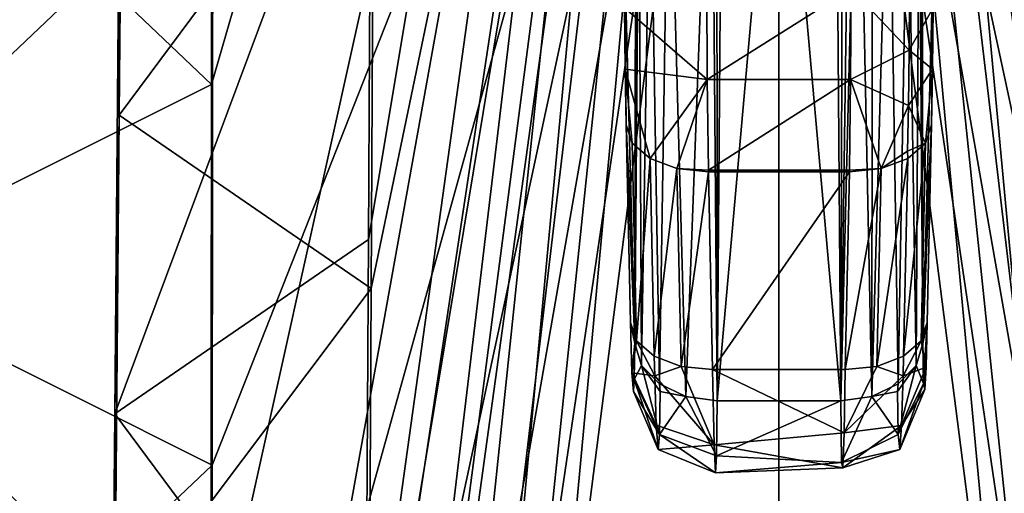
# Model space of a CAD drawing. Extents: x -149 to 149, y -436 to 432.
# Drawn here: x 33 to 44, y 115 to 121 of the extents above; entities that cross this region are included whole.
import ezdxf

# ---------------------------------------------------------------- set-up
doc = ezdxf.new("R2010")
doc.units = 0
doc.header["$MEASUREMENT"] = 0

msp = doc.modelspace()

# ---------------------------------------------------------------- linework, layer by layer
for points in [[(41.75, 148.026001, 75.961304), (36.618599, 93.1632, 45.6325), (41.75, 37.966999, 11.2393)], [(36.652599, 99.394203, 49.283901), (36.618599, 93.1632, 45.6325), (41.75, 148.026001, 75.961304)], [(36.6866, 105.625, 52.935398), (36.652599, 99.394203, 49.283901), (41.75, 148.026001, 75.961304)], [(36.720501, 111.856003, 56.586899), (36.6866, 105.625, 52.935398), (41.75, 148.026001, 75.961304)], [(36.754501, 118.086998, 60.2384), (36.720501, 111.856003, 56.586899), (41.75, 148.026001, 75.961304)], [(36.788399, 124.319, 63.889801), (36.754501, 118.086998, 60.2384), (41.75, 148.026001, 75.961304)], [(41.75, 148.026001, 75.961304), (46.745499, 118.086998, 60.2384), (46.711601, 124.319, 63.889801)], [(41.75, 148.026001, 75.961304), (46.779499, 111.856003, 56.586899), (46.745499, 118.086998, 60.2384)], [(41.75, 148.026001, 75.961304), (46.8134, 105.625, 52.935398), (46.779499, 111.856003, 56.586899)], [(41.75, 148.026001, 75.961304), (46.847401, 99.394203, 49.283901), (46.8134, 105.625, 52.935398)], [(41.75, 37.966999, 11.2393), (46.881401, 93.1632, 45.6325), (41.75, 148.026001, 75.961304)], [(41.75, 148.026001, 75.961304), (46.881401, 93.1632, 45.6325), (46.847401, 99.394203, 49.283901)], [(34.8148, 90.720299, 38.507), (41.75, 143.813004, 67.144997), (41.75, 33.154999, 2.9795)], [(34.8148, 90.720299, 38.507), (34.822701, 98.033203, 42.744999), (41.75, 143.813004, 67.144997)], [(34.822701, 98.033203, 42.744999), (34.8307, 105.346001, 46.982899), (41.75, 143.813004, 67.144997)], [(34.8307, 105.346001, 46.982899), (34.8386, 112.658997, 51.220798), (41.75, 143.813004, 67.144997)], [(34.8386, 112.658997, 51.220798), (34.8465, 119.972, 55.458801), (41.75, 143.813004, 67.144997)], [(34.8465, 119.972, 55.458801), (34.8545, 127.285004, 59.696701), (41.75, 143.813004, 67.144997)], [(48.6535, 119.972, 55.458801), (41.75, 143.813004, 67.144997), (48.6455, 127.285004, 59.696701)], [(48.6614, 112.658997, 51.220798), (41.75, 143.813004, 67.144997), (48.6535, 119.972, 55.458801)], [(48.6693, 105.346001, 46.982899), (41.75, 143.813004, 67.144997), (48.6614, 112.658997, 51.220798)], [(48.677299, 98.033203, 42.744999), (41.75, 143.813004, 67.144997), (48.6693, 105.346001, 46.982899)], [(48.6852, 90.720299, 38.507), (41.75, 33.154999, 2.9795), (41.75, 143.813004, 67.144997)], [(48.6852, 90.720299, 38.507), (41.75, 143.813004, 67.144997), (48.677299, 98.033203, 42.744999)], [(41.75, 28.716999, 27.2607), (36.618599, 86.100502, 57.865501), (41.75, 141.347, 91.091698)], [(41.75, 141.347, 91.091698), (36.618599, 86.100502, 57.865501), (36.652599, 92.378304, 61.436001)], [(41.75, 141.347, 91.091698), (36.652599, 92.378304, 61.436001), (36.6866, 98.656097, 65.0065)], [(41.75, 141.347, 91.091698), (36.6866, 98.656097, 65.0065), (36.720501, 104.933998, 68.577003)], [(41.75, 141.347, 91.091698), (36.720501, 104.933998, 68.577003), (36.754501, 111.211998, 72.147499)], [(41.75, 141.347, 91.091698), (36.754501, 111.211998, 72.147499), (36.788399, 117.489998, 75.718002)], [(41.75, 141.347, 91.091698), (36.788399, 117.489998, 75.718002), (36.822399, 123.766998, 79.288498)], [(46.677601, 123.766998, 79.288498), (46.711601, 117.489998, 75.718002), (41.75, 141.347, 91.091698)], [(46.711601, 117.489998, 75.718002), (46.745499, 111.211998, 72.147499), (41.75, 141.347, 91.091698)], [(46.745499, 111.211998, 72.147499), (46.779499, 104.933998, 68.577003), (41.75, 141.347, 91.091698)], [(46.779499, 104.933998, 68.577003), (46.8134, 98.656097, 65.0065), (41.75, 141.347, 91.091698)], [(46.8134, 98.656097, 65.0065), (46.847401, 92.378304, 61.436001), (41.75, 141.347, 91.091698)], [(41.75, 141.347, 91.091698), (46.881401, 86.100502, 57.865501), (41.75, 28.716999, 27.2607)], [(46.847401, 92.378304, 61.436001), (46.881401, 86.100502, 57.865501), (41.75, 141.347, 91.091698)], [(34.8148, 78.708199, 59.312599), (41.75, 19.157801, 27.223301), (41.75, 132.841995, 92.574799)], [(34.8148, 78.708199, 59.312599), (41.75, 132.841995, 92.574799), (34.822701, 86.034798, 63.526699)], [(34.822701, 86.034798, 63.526699), (41.75, 132.841995, 92.574799), (34.8307, 93.361397, 67.740898)], [(34.8307, 93.361397, 67.740898), (41.75, 132.841995, 92.574799), (34.8386, 100.688004, 71.955002)], [(34.8386, 100.688004, 71.955002), (41.75, 132.841995, 92.574799), (34.8465, 108.014999, 76.169197)], [(34.8465, 108.014999, 76.169197), (41.75, 132.841995, 92.574799), (34.8545, 115.341003, 80.3834)], [(34.8545, 115.341003, 80.3834), (41.75, 132.841995, 92.574799), (34.8624, 122.667999, 84.597504)], [(48.6455, 115.341003, 80.3834), (48.6376, 122.667999, 84.597504), (41.75, 132.841995, 92.574799)], [(48.6535, 108.014999, 76.169197), (48.6455, 115.341003, 80.3834), (41.75, 132.841995, 92.574799)], [(48.6614, 100.688004, 71.955101), (48.6535, 108.014999, 76.169197), (41.75, 132.841995, 92.574799)], [(48.6693, 93.361397, 67.740898), (48.6614, 100.688004, 71.955101), (41.75, 132.841995, 92.574799)], [(48.677299, 86.034798, 63.526699), (48.6693, 93.361397, 67.740898), (41.75, 132.841995, 92.574799)], [(48.6852, 78.708199, 59.312599), (41.75, 132.841995, 92.574799), (41.75, 19.157801, 27.223301)], [(48.6852, 78.708199, 59.312599), (48.677299, 86.034798, 63.526699), (41.75, 132.841995, 92.574799)], [(33.777, 125.862999, 75.658501), (33.722, 119.599998, 72.062897), (33.777, 128.453995, 71.171402)], [(33.722, 119.599998, 72.062897), (33.722, 122.208, 67.544998), (33.777, 128.453995, 71.171402)], [(34.8465, 119.972, 55.458801), (29.806601, 124.761002, 64.068298), (34.8545, 127.285004, 59.696701)], [(36.822399, 123.766998, 79.288498), (33.722, 119.599998, 72.062897), (33.777, 125.862999, 75.658501)], [(29.806601, 117.864998, 76.011803), (34.8624, 122.667999, 84.597504), (29.820299, 125.189003, 80.230904)], [(34.8465, 119.972, 55.458801), (29.792801, 117.445, 59.8354), (29.806601, 124.761002, 64.068298)], [(40.931198, 124.560997, 102.984001), (40.4114, 123.613998, 101.720001), (40.619301, 116.177002, 94.5075)], [(40.931198, 124.560997, 102.984001), (40.619301, 116.177002, 94.5075), (40.997601, 116.123001, 94.558601)], [(40.9944, 124.586998, 103.018997), (40.931198, 124.560997, 102.984001), (40.997601, 116.123001, 94.558601)], [(41.061798, 124.597, 103.031998), (40.9944, 124.586998, 103.018997), (40.997601, 116.123001, 94.558601)], [(40.997601, 116.123001, 94.558601), (41.75, 124.595001, 103.029999), (41.061798, 124.597, 103.031998)], [(40.997601, 116.123001, 94.558601), (42.502399, 116.123001, 94.558601), (41.75, 124.595001, 103.029999)], [(42.502399, 116.123001, 94.558601), (42.438202, 124.597, 103.031998), (41.75, 124.595001, 103.029999)], [(42.502399, 116.123001, 94.558601), (42.528301, 124.580002, 103.009003), (42.438202, 124.597, 103.031998)], [(42.502399, 116.123001, 94.558601), (42.620701, 124.527, 102.938004), (42.528301, 124.580002, 103.009003)], [(42.502399, 116.123001, 94.558601), (42.712502, 124.435997, 102.818001), (42.620701, 124.527, 102.938004)], [(42.502399, 116.123001, 94.558601), (42.880699, 116.177002, 94.5075), (42.712502, 124.435997, 102.818001)], [(42.880699, 116.177002, 94.5075), (42.889, 124.151001, 102.438004), (42.712502, 124.435997, 102.818001)], [(33.722, 122.208, 67.544998), (33.667099, 115.962997, 63.918499), (36.788399, 124.319, 63.889801)], [(33.667099, 115.962997, 63.918499), (36.754501, 118.086998, 60.2384), (36.788399, 124.319, 63.889801)], [(42.880699, 116.177002, 94.5075), (43.0886, 123.613998, 101.720001), (42.889, 124.151001, 102.438004)], [(39.869801, 121.612, 88.987801), (39.997799, 116.820999, 93.8685), (40.007, 123.989998, 98.386101)], [(40.007, 123.989998, 98.386101), (39.997799, 116.820999, 93.8685), (40.0229, 123.371002, 98.977097)], [(43.502201, 116.820999, 93.8685), (43.493, 123.989998, 98.386101), (43.482601, 123.558998, 98.759003)], [(43.630199, 121.612, 88.987801), (43.493, 123.989998, 98.386101), (43.502201, 116.820999, 93.8685)], [(36.788399, 117.489998, 75.718002), (33.722, 119.599998, 72.062897), (36.822399, 123.766998, 79.288498)], [(40.4114, 123.613998, 101.720001), (40.181801, 123.083, 100.810997), (40.297199, 116.329002, 94.358803)], [(40.4114, 123.613998, 101.720001), (40.297199, 116.329002, 94.358803), (40.619301, 116.177002, 94.5075)], [(42.880699, 116.177002, 94.5075), (43.202801, 116.329002, 94.358803), (43.0886, 123.613998, 101.720001)], [(43.202801, 116.329002, 94.358803), (43.318199, 123.082001, 100.810997), (43.0886, 123.613998, 101.720001)], [(43.482601, 123.558998, 98.759003), (43.4729, 123.244003, 99.151497), (43.502201, 116.820999, 93.8685)], [(40.0229, 123.371002, 98.977097), (39.997799, 116.820999, 93.8685), (40.0327, 123.094002, 99.397903)], [(43.4729, 123.244003, 99.151497), (43.456402, 122.872002, 99.919601), (43.502201, 116.820999, 93.8685)], [(40.0327, 123.094002, 99.397903), (39.997799, 116.820999, 93.8685), (40.043598, 122.872002, 99.919601)], [(40.181801, 123.083, 100.810997), (40.043598, 122.872002, 99.919601), (40.079201, 116.554001, 94.134697)], [(40.181801, 123.083, 100.810997), (40.079201, 116.554001, 94.134697), (40.297199, 116.329002, 94.358803)], [(43.202801, 116.329002, 94.358803), (43.420799, 116.554001, 94.134697), (43.318199, 123.082001, 100.810997)], [(43.420799, 116.554001, 94.134697), (43.456402, 122.872002, 99.919601), (43.318199, 123.082001, 100.810997)], [(40.043598, 122.872002, 99.919601), (39.997799, 116.820999, 93.8685), (40.079201, 116.554001, 94.134697)], [(43.420799, 116.554001, 94.134697), (43.502201, 116.820999, 93.8685), (43.456402, 122.872002, 99.919601)], [(29.806601, 117.864998, 76.011803), (34.8545, 115.341003, 80.3834), (34.8624, 122.667999, 84.597504)], [(33.722, 119.599998, 72.062897), (33.667099, 115.962997, 63.918499), (33.722, 122.208, 67.544998)], [(39.869801, 121.612, 88.987801), (39.872501, 120.903999, 88.754204), (39.880199, 120.158997, 88.796501)], [(39.869801, 121.612, 88.987801), (39.880199, 120.158997, 88.796501), (39.891899, 119.481003, 89.108902)], [(39.869801, 121.612, 88.987801), (39.891899, 119.481003, 89.108902), (39.997799, 116.820999, 93.8685)], [(43.630199, 121.612, 88.987801), (43.502201, 116.820999, 93.8685), (43.608101, 119.481003, 89.108902)], [(43.619801, 120.158997, 88.796501), (43.630199, 121.612, 88.987801), (43.608101, 119.481003, 89.108902)], [(43.627499, 120.903999, 88.754204), (43.630199, 121.612, 88.987801), (43.619801, 120.158997, 88.796501)], [(40.879002, 120.032997, 87.784798), (39.872501, 120.903999, 88.754204), (40.871799, 121.142998, 87.760597)], [(40.879002, 120.032997, 87.784798), (40.871799, 121.142998, 87.760597), (42.628201, 121.139999, 87.760498)], [(40.879002, 120.032997, 87.784798), (42.628201, 121.139999, 87.760498), (42.620998, 120.030998, 87.785202)], [(43.335098, 120.388, 88.030403), (42.620998, 120.030998, 87.785202), (42.628201, 121.139999, 87.760498)], [(43.341202, 121.079002, 88.052902), (43.335098, 120.388, 88.030403), (42.628201, 121.139999, 87.760498)], [(43.341202, 121.079002, 88.052902), (43.627499, 120.903999, 88.754204), (43.335098, 120.388, 88.030403)], [(40.879002, 120.032997, 87.784798), (39.880199, 120.158997, 88.796501), (39.872501, 120.903999, 88.754204)], [(43.335098, 120.388, 88.030403), (43.627499, 120.903999, 88.754204), (43.619801, 120.158997, 88.796501)], [(43.335098, 120.388, 88.030403), (43.326199, 119.716003, 88.182098), (42.620998, 120.030998, 87.785202)], [(43.335098, 120.388, 88.030403), (43.619801, 120.158997, 88.796501), (43.326199, 119.716003, 88.182098)], [(39.965599, 119.259003, 88.794502), (39.891899, 119.481003, 89.108902), (39.880199, 120.158997, 88.796501)], [(40.181801, 119.071999, 88.525803), (39.880199, 120.158997, 88.796501), (40.879002, 120.032997, 87.784798)], [(40.181801, 119.071999, 88.525803), (39.965599, 119.259003, 88.794502), (39.880199, 120.158997, 88.796501)], [(43.326199, 119.716003, 88.182098), (43.619801, 120.158997, 88.796501), (43.534401, 119.259003, 88.794502)], [(43.619801, 120.158997, 88.796501), (43.608101, 119.481003, 89.108902), (43.534401, 119.259003, 88.794502)], [(34.8386, 112.658997, 51.220798), (29.792801, 117.445, 59.8354), (34.8465, 119.972, 55.458801)], [(40.507198, 118.948997, 88.344299), (40.181801, 119.071999, 88.525803), (40.879002, 120.032997, 87.784798)], [(40.891399, 118.931, 88.262604), (40.507198, 118.948997, 88.344299), (40.879002, 120.032997, 87.784798)], [(40.891399, 118.931, 88.262604), (40.879002, 120.032997, 87.784798), (42.620998, 120.030998, 87.785202)], [(40.891399, 118.931, 88.262604), (42.620998, 120.030998, 87.785202), (42.608601, 118.931, 88.262604)], [(42.620998, 120.030998, 87.785202), (42.992802, 118.948997, 88.344299), (42.608601, 118.931, 88.262604)], [(43.326199, 119.716003, 88.182098), (42.992802, 118.948997, 88.344299), (42.620998, 120.030998, 87.785202)], [(43.326199, 119.716003, 88.182098), (43.3162, 119.160004, 88.460701), (42.992802, 118.948997, 88.344299)], [(43.326199, 119.716003, 88.182098), (43.534401, 119.259003, 88.794502), (43.3162, 119.160004, 88.460701)], [(36.788399, 117.489998, 75.718002), (33.667099, 113.335999, 68.4674), (33.722, 119.599998, 72.062897)], [(33.667099, 113.335999, 68.4674), (33.667099, 115.962997, 63.918499), (33.722, 119.599998, 72.062897)], [(40.017399, 116.850998, 90.511703), (39.891899, 119.481003, 89.108902), (39.965599, 119.259003, 88.794502)], [(40.017399, 116.850998, 90.511703), (39.943802, 117.073997, 90.825996), (39.891899, 119.481003, 89.108902)], [(39.891899, 119.481003, 89.108902), (39.943802, 117.073997, 90.825996), (39.997799, 116.820999, 93.8685)], [(43.608101, 119.481003, 89.108902), (43.556198, 117.073997, 90.825996), (43.482601, 116.850998, 90.511703)], [(43.534401, 119.259003, 88.794502), (43.608101, 119.481003, 89.108902), (43.482601, 116.850998, 90.511703)], [(43.608101, 119.481003, 89.108902), (43.502201, 116.820999, 93.8685), (43.556198, 117.073997, 90.825996)], [(40.017399, 116.850998, 90.511703), (39.965599, 119.259003, 88.794502), (40.181801, 119.071999, 88.525803)], [(43.534401, 119.259003, 88.794502), (43.482601, 116.850998, 90.511703), (43.266399, 116.664001, 90.242996)], [(43.318199, 119.071999, 88.525803), (43.534401, 119.259003, 88.794502), (43.266399, 116.664001, 90.242996)], [(43.3162, 119.160004, 88.460701), (43.534401, 119.259003, 88.794502), (43.318199, 119.071999, 88.525803)], [(43.3162, 119.160004, 88.460701), (43.318199, 119.071999, 88.525803), (42.992802, 118.948997, 88.344299)], [(40.233601, 116.664001, 90.242996), (40.017399, 116.850998, 90.511703), (40.181801, 119.071999, 88.525803)], [(40.233601, 116.664001, 90.242996), (40.181801, 119.071999, 88.525803), (40.507198, 118.948997, 88.344299)], [(43.318199, 119.071999, 88.525803), (43.266399, 116.664001, 90.242996), (42.941002, 116.542, 90.061501)], [(42.992802, 118.948997, 88.344299), (43.318199, 119.071999, 88.525803), (42.941002, 116.542, 90.061501)], [(40.558998, 116.542, 90.061501), (40.233601, 116.664001, 90.242996), (40.507198, 118.948997, 88.344299)], [(40.558998, 116.542, 90.061501), (40.507198, 118.948997, 88.344299), (40.891701, 118.910004, 88.277802)], [(40.891701, 118.910004, 88.277802), (40.507198, 118.948997, 88.344299), (40.891399, 118.931, 88.262604)], [(40.9436, 116.502998, 89.994904), (40.558998, 116.542, 90.061501), (40.891701, 118.910004, 88.277802)], [(40.891701, 118.910004, 88.277802), (40.891399, 118.931, 88.262604), (42.608601, 118.931, 88.262604)], [(40.891701, 118.910004, 88.277802), (42.608601, 118.931, 88.262604), (42.608299, 118.910004, 88.277802)], [(40.9436, 116.502998, 89.994904), (40.891701, 118.910004, 88.277802), (42.608299, 118.910004, 88.277802)], [(40.9436, 116.502998, 89.994904), (42.608299, 118.910004, 88.277802), (42.5564, 116.502998, 89.994904)], [(42.992802, 118.948997, 88.344299), (42.941002, 116.542, 90.061501), (42.5564, 116.502998, 89.994904)], [(42.608299, 118.910004, 88.277802), (42.992802, 118.948997, 88.344299), (42.5564, 116.502998, 89.994904)], [(42.608601, 118.931, 88.262604), (42.992802, 118.948997, 88.344299), (42.608299, 118.910004, 88.277802)], [(33.667099, 115.962997, 63.918499), (36.720501, 111.856003, 56.586899), (36.754501, 118.086998, 60.2384)], [(29.792801, 110.541, 71.792603), (34.8545, 115.341003, 80.3834), (29.806601, 117.864998, 76.011803)], [(34.8386, 112.658997, 51.220798), (29.7791, 110.128998, 55.602501), (29.792801, 117.445, 59.8354)], [(36.754501, 111.211998, 72.147499), (33.667099, 113.335999, 68.4674), (36.788399, 117.489998, 75.718002)], [(39.961399, 116.463997, 91.525803), (39.943802, 117.073997, 90.825996), (40.017399, 116.850998, 90.511703)], [(39.943802, 117.073997, 90.825996), (39.961399, 116.463997, 91.525803), (39.997799, 116.820999, 93.8685)], [(43.482601, 116.850998, 90.511703), (43.556198, 117.073997, 90.825996), (43.541302, 116.530998, 91.406403)], [(43.556198, 117.073997, 90.825996), (43.502201, 116.820999, 93.8685), (43.511002, 116.334999, 93.077797)], [(43.556198, 117.073997, 90.825996), (43.511002, 116.334999, 93.077797), (43.5261, 116.259003, 92.150002)], [(43.556198, 117.073997, 90.825996), (43.5261, 116.259003, 92.150002), (43.541302, 116.530998, 91.406403)], [(40.239101, 116.426003, 90.434196), (39.961399, 116.463997, 91.525803), (40.017399, 116.850998, 90.511703)], [(39.961399, 116.463997, 91.525803), (39.978901, 116.236, 92.428299), (39.997799, 116.820999, 93.8685)], [(39.978901, 116.236, 92.428299), (39.9907, 116.382004, 93.206596), (39.997799, 116.820999, 93.8685)], [(40.079201, 116.554001, 94.134697), (39.997799, 116.820999, 93.8685), (39.9907, 116.382004, 93.206596)], [(40.239101, 116.426003, 90.434196), (40.017399, 116.850998, 90.511703), (40.233601, 116.664001, 90.242996)], [(43.260899, 116.425003, 90.434898), (43.266399, 116.664001, 90.242996), (43.482601, 116.850998, 90.511703)], [(43.260899, 116.425003, 90.434898), (43.482601, 116.850998, 90.511703), (43.541302, 116.530998, 91.406403)], [(43.511002, 116.334999, 93.077797), (43.502201, 116.820999, 93.8685), (43.420799, 116.554001, 94.134697)], [(40.239101, 116.426003, 90.434196), (40.233601, 116.664001, 90.242996), (40.558998, 116.542, 90.061501)], [(43.260899, 116.425003, 90.434898), (42.941002, 116.542, 90.061501), (43.266399, 116.664001, 90.242996)], [(40.257999, 115.824997, 91.215599), (39.961399, 116.463997, 91.525803), (40.239101, 116.426003, 90.434196)], [(40.2794, 115.531998, 92.311302), (39.978901, 116.236, 92.428299), (39.961399, 116.463997, 91.525803)], [(40.2794, 115.531998, 92.311302), (39.961399, 116.463997, 91.525803), (40.257999, 115.824997, 91.215599)], [(40.2967, 115.711998, 93.431503), (40.079201, 116.554001, 94.134697), (39.9907, 116.382004, 93.206596)], [(40.306099, 116.234001, 94.273697), (40.297199, 116.329002, 94.358803), (40.079201, 116.554001, 94.134697)], [(40.306099, 116.234001, 94.273697), (40.079201, 116.554001, 94.134697), (40.2967, 115.711998, 93.431503)], [(40.239101, 116.426003, 90.434196), (40.558998, 116.542, 90.061501), (40.961498, 115.587997, 91.044899)], [(40.961498, 115.587997, 91.044899), (40.558998, 116.542, 90.061501), (40.9436, 116.502998, 89.994904)], [(40.9436, 116.502998, 89.994904), (42.5564, 116.502998, 89.994904), (42.542801, 115.732002, 90.797897)], [(40.961498, 115.587997, 91.044899), (40.9436, 116.502998, 89.994904), (42.542801, 115.732002, 90.797897)], [(42.5564, 116.502998, 89.994904), (42.941002, 116.542, 90.061501), (42.542801, 115.732002, 90.797897)], [(43.260899, 116.425003, 90.434898), (42.542801, 115.732002, 90.797897), (42.941002, 116.542, 90.061501)], [(43.193901, 116.234001, 94.273102), (43.420799, 116.554001, 94.134697), (43.202801, 116.329002, 94.358803)], [(43.203201, 115.712997, 93.434402), (43.420799, 116.554001, 94.134697), (43.193901, 116.234001, 94.273102)], [(43.203201, 115.712997, 93.434402), (43.511002, 116.334999, 93.077797), (43.420799, 116.554001, 94.134697)], [(43.241901, 115.822998, 91.219704), (43.541302, 116.530998, 91.406403), (43.5261, 116.259003, 92.150002)], [(43.260899, 116.425003, 90.434898), (43.541302, 116.530998, 91.406403), (43.241901, 115.822998, 91.219704)], [(40.2967, 115.711998, 93.431503), (39.9907, 116.382004, 93.206596), (39.978901, 116.236, 92.428299)], [(40.257999, 115.824997, 91.215599), (40.239101, 116.426003, 90.434196), (40.961498, 115.587997, 91.044899)], [(43.260899, 116.425003, 90.434898), (43.241901, 115.822998, 91.219704), (42.542801, 115.732002, 90.797897)], [(40.2967, 115.711998, 93.431503), (39.978901, 116.236, 92.428299), (40.2794, 115.531998, 92.311302)], [(40.306099, 116.234001, 94.273697), (40.2967, 115.711998, 93.431503), (40.619301, 116.177002, 94.5075)], [(40.306099, 116.234001, 94.273697), (40.619301, 116.177002, 94.5075), (40.297199, 116.329002, 94.358803)], [(43.193901, 116.234001, 94.273102), (43.202801, 116.329002, 94.358803), (42.880699, 116.177002, 94.5075)], [(43.203201, 115.712997, 93.434402), (43.193901, 116.234001, 94.273102), (42.880699, 116.177002, 94.5075)], [(43.220501, 115.530998, 92.317497), (43.511002, 116.334999, 93.077797), (43.203201, 115.712997, 93.434402)], [(43.220501, 115.530998, 92.317497), (43.5261, 116.259003, 92.150002), (43.511002, 116.334999, 93.077797)], [(43.241901, 115.822998, 91.219704), (43.5261, 116.259003, 92.150002), (43.220501, 115.530998, 92.317497)], [(40.2967, 115.711998, 93.431503), (40.990002, 115.452003, 93.5326), (40.619301, 116.177002, 94.5075)], [(40.997601, 116.123001, 94.558601), (40.619301, 116.177002, 94.5075), (40.990002, 115.452003, 93.5326)], [(40.990002, 115.452003, 93.5326), (42.511902, 115.371002, 93.297096), (42.502399, 116.123001, 94.558601)], [(40.997601, 116.123001, 94.558601), (40.990002, 115.452003, 93.5326), (42.502399, 116.123001, 94.558601)], [(42.511902, 115.371002, 93.297096), (42.880699, 116.177002, 94.5075), (42.502399, 116.123001, 94.558601)], [(43.203201, 115.712997, 93.434402), (42.880699, 116.177002, 94.5075), (42.511902, 115.371002, 93.297096)], [(33.667099, 113.335999, 68.4674), (33.612099, 109.717003, 60.292), (33.667099, 115.962997, 63.918499)], [(33.612099, 109.717003, 60.292), (36.720501, 111.856003, 56.586899), (33.667099, 115.962997, 63.918499)], [(40.2794, 115.531998, 92.311302), (40.257999, 115.824997, 91.215599), (40.961498, 115.587997, 91.044899)], [(43.241901, 115.822998, 91.219704), (42.528198, 115.307999, 91.827003), (42.542801, 115.732002, 90.797897)], [(43.241901, 115.822998, 91.219704), (43.220501, 115.530998, 92.317497), (42.528198, 115.307999, 91.827003)], [(40.2967, 115.711998, 93.431503), (40.2794, 115.531998, 92.311302), (40.978401, 115.245003, 92.385201)], [(40.2967, 115.711998, 93.431503), (40.978401, 115.245003, 92.385201), (40.990002, 115.452003, 93.5326)], [(40.961498, 115.587997, 91.044899), (42.542801, 115.732002, 90.797897), (42.528198, 115.307999, 91.827003)], [(43.220501, 115.530998, 92.317497), (43.203201, 115.712997, 93.434402), (42.511902, 115.371002, 93.297096)], [(40.2794, 115.531998, 92.311302), (40.961498, 115.587997, 91.044899), (40.978401, 115.245003, 92.385201)], [(40.978401, 115.245003, 92.385201), (40.961498, 115.587997, 91.044899), (42.528198, 115.307999, 91.827003)], [(43.220501, 115.530998, 92.317497), (42.511902, 115.371002, 93.297096), (42.528198, 115.307999, 91.827003)], [(40.990002, 115.452003, 93.5326), (40.978401, 115.245003, 92.385201), (42.511902, 115.371002, 93.297096)], [(29.792801, 110.541, 71.792603), (34.8465, 108.014999, 76.169197), (34.8545, 115.341003, 80.3834)], [(40.978401, 115.245003, 92.385201), (42.528198, 115.307999, 91.827003), (42.511902, 115.371002, 93.297096)]]:
    msp.add_3dface(points)

doc.saveas('drawing.dxf')
